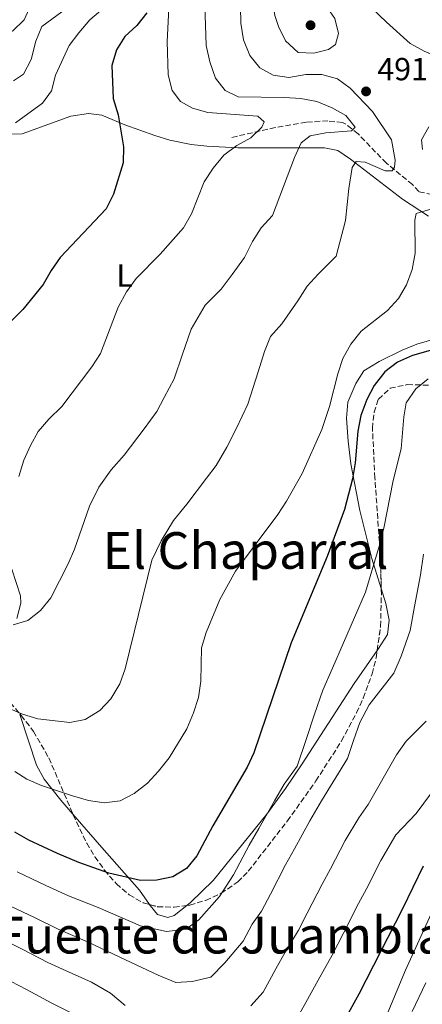
# Model space of a CAD drawing. Units: metres. Extents: x 587011 to 590453, y 4726667 to 4729023.
# Drawn here: x 587247 to 587374, y 4727967 to 4728276 of the extents above; entities that cross this region are included whole.
import ezdxf
from ezdxf.enums import TextEntityAlignment as Align

# ---------------------------------------------------------------- set-up
doc = ezdxf.new("R2010")
doc.units = ezdxf.units.M
doc.header["$MEASUREMENT"] = 0
doc.linetypes.add('DGN Style 3', pattern=[2.435890702152634, 1.739921930109024, -0.6959687720436097])
for name, color, linetype, lineweight in [('Barranco lineal', 142, 'DGN Style 3', 13), ('Cota de punto acotado terreno', 7, 'Continuous', 0), ('Curva de nivel directora', 30, 'Continuous', 30), ('Curva de nivel intermedia', 30, 'Continuous', 0), ('Etiqueta de uso rústico', 92, 'Continuous', 0), ('Línea de cambio de uso (parcela vista)', 92, 'Continuous', 0), ('Punto acotado terreno (símbolo)', 7, 'Continuous', 0), ('Texto de Área (paraje) menor', 7, 'Continuous', 0), ('Zona arbolada', 92, 'DGN Style 3', 0)]:
    doc.layers.add(name, color=color, linetype=linetype, lineweight=lineweight)
doc.styles.add('Style-Arial', font='arial.ttf')

# ---------------------------------------------------------------- blocks, each defined once
blk = doc.blocks.new('5PATER')
at = {"layer": 'Punto acotado terreno (símbolo)', "linetype": 'Continuous', "lineweight": 0}
h = blk.add_hatch(color=51, dxfattribs=at)
edge = h.paths.add_edge_path()
edge.add_ellipse((0, 0), major_axis=(-0.1095731443231308, -0.1110710700762829), ratio=0.9994222409660317, start_angle=0, end_angle=360)

msp = doc.modelspace()

# ---------------------------------------------------------------- linework, layer by layer
at = {"layer": 'Barranco lineal', "color": 142, "linetype": 'DGN Style 3', "lineweight": 13}
msp.add_polyline3d([(587416.2699999996, 4728209.930000001, 503.8800000000047), (587408.8899999997, 4728206.26, 502.8500000000058), (587404.3899999997, 4728204.58, 501.820000000007), (587395.5800000001, 4728207.83, 500.0099999999948), (587391.1799999997, 4728209.9, 498.8399999999965), (587382.2199999997, 4728216.850000001, 495.0899999999965), (587376.6600000003, 4728220.960000001, 494.320000000007), (587372.4400000004, 4728221.869999999, 492.5099999999948), (587370.4699999997, 4728224.100000001, 491.9900000000052), (587362.2800000003, 4728230.77, 489.1399999999995), (587353.4100000003, 4728240.01, 485.7799999999989), (587349.5899999999, 4728242.980000001, 484.5299999999989), (587348.5099999999, 4728243.49, 484.2299999999959), (587343.9699999997, 4728244.060000001, 483.1999999999971), (587337.1900000004, 4728243.640000001, 482.679999999993), (587327.4600000001, 4728241.980000001, 481.0599999999977), (587313.3399999999, 4728238.75, 479.8300000000018)], dxfattribs=at)
at = {"layer": 'Curva de nivel directora', "color": 30, "linetype": 'Continuous', "lineweight": 30, "flags": 128}
for points, elevation in [([(587287.2199999987, 4728277.890000001), (587284.0899999995, 4728273.910000003), (587280.35, 4728270.53), (587277.6699999999, 4728266.300000001), (587276.2199999995, 4728261.420000002), (587276.6100000006, 4728251.100000001), (587278.2199999999, 4728245.949999999), (587279.9299999997, 4728235.869999999), (587279.7599999999, 4728230.869999999), (587276.7699999993, 4728221.040000001), (587274.4600000002, 4728216.53), (587260.05, 4728201.26), (587257.2299999993, 4728197.130000001), (587254.7199999992, 4728192.740000002), (587248.2999999997, 4728184.880000002), (587240.9599999995, 4728177.630000001)], 475), ([(587380.41, 4728173.350000001), (587370.4799999992, 4728170.560000001), (587365.7699999998, 4728168.449999999), (587361.7799999998, 4728165.430000001), (587358.4200000004, 4728161.150000001), (587356.1999999986, 4728156.67), (587354.2899999998, 4728151.730000002), (587353.3299999987, 4728146.83), (587352.4900000005, 4728136.83), (587351.6900000002, 4728131.900000001), (587349.1899999991, 4728122.200000001), (587343.6999999996, 4728107.54), (587332.4000000006, 4728080.470000003), (587320.7199999995, 4728045.99), (587318.6399999986, 4728041.439999999), (587307.8600000006, 4728023.130000001), (587302.9099999998, 4728013.710000002), (587299.6500000008, 4728009.730000001), (587295.3700000005, 4728007.140000001), (587290.3199999989, 4728006.07), (587285.2099999993, 4728005.960000004), (587275.35, 4728008.220000003), (587265.8899999984, 4728011.610000002), (587259.2199999986, 4728014.4), (587250.1799999995, 4728018.630000002), (587245.8200000009, 4728021.050000003)], 500.0000000000004), ([(587373.7999999984, 4728010.490000002), (587367.2899999997, 4727997.030000002), (587353.6300000004, 4727970.32), (587339.609999999, 4727945.080000001)], 525.0000000000001)]:
    msp.add_lwpolyline(points, dxfattribs=dict(at, elevation=elevation))
at = {"layer": 'Curva de nivel intermedia', "color": 30, "linetype": 'Continuous', "lineweight": 0, "flags": 128}
for points, elevation in [([(587408.5199999998, 4728267.630000001), (587398.0600000013, 4728267.749999999), (587393.0600000012, 4728267.49), (587383.4000000008, 4728263.789999999), (587378.7200000003, 4728263.930000001), (587374.1500000015, 4728265.890000001), (587369.7800000019, 4728268.319999999), (587362.3400000009, 4728275.019999998), (587336.3400000012, 4728299.960000001)], 490.0000000000001), ([(587339.6000000001, 4728265.3), (587334.6100000013, 4728265.470000001), (587330.6799999997, 4728269.119999999), (587328.4700000011, 4728273.63), (587327.3600000005, 4728277.05), (587326.6400000006, 4728282.039999999), (587326.7800000014, 4728283.82), (587328.6200000009, 4728288.449999999), (587331.2899999998, 4728290.119999999), (587334.6100000013, 4728290.039999999), (587336.8100000006, 4728288.109999999), (587343.1699999997, 4728280.34), (587346.0800000001, 4728276.180000001), (587347.24, 4728271.449999998), (587346.3400000016, 4728267.98), (587344.1300000009, 4728266.390000001), (587339.6000000001, 4728265.3)], 495), ([(587316.4300000003, 4728285.069999999), (587316.6600000005, 4728274.640000001), (587317.55, 4728269.499999999), (587319.4600000011, 4728264.509999998), (587322.5900000005, 4728260.63), (587326.8000000014, 4728258.38), (587331.7500000002, 4728257.640000001), (587337.0400000009, 4728258.539999999), (587342.040000001, 4728258.619999998), (587346.9600000005, 4728257.269999999), (587350.9400000015, 4728254.350000001), (587357.950000001, 4728246.970000001), (587363.9300000002, 4728238.140000001), (587365.040000001, 4728231.779999998), (587364.88, 4728229.539999999), (587364.0799999998, 4728228.380000001), (587361.9100000017, 4728228.41), (587355.6300000009, 4728231.159999999), (587352.780000001, 4728231.32), (587351.5200000004, 4728229.4), (587350.4699999999, 4728222.810000001), (587349.4700000007, 4728212.86), (587346.5000000001, 4728201.65), (587340.9000000011, 4728196.029999999), (587337.4100000019, 4728192.23), (587334.5000000016, 4728187.66), (587329.5300000006, 4728180.439999999), (587326.0100000004, 4728176.5), (587324.0900000002, 4728171.76), (587322.100000001, 4728165.409999999), (587318.9000000001, 4728155.279999999), (587315.3100000004, 4728147.779999998), (587312.3200000019, 4728141.779999999), (587308.890000001, 4728136.07), (587305.8700000013, 4728132.08), (587299.7300000011, 4728123.940000001), (587295.5300000013, 4728118.810000001), (587291.6800000002, 4728112.449999999), (587288.7300000018, 4728106.359999998), (587280.4300000004, 4728072.33), (587278.7400000007, 4728067.630000001), (587275.900000002, 4728062.91), (587272.5, 4728059.24), (587267.9300000013, 4728056.410000001), (587263.1300000001, 4728055.519999999), (587253.0800000008, 4728056.659999999), (587248.2599999994, 4728058.060000001), (587243.6500000005, 4728060.069999999)], 490.0000000000001), ([(587305.2499999999, 4728283.599999999), (587305.7599999995, 4728267.67), (587306.9199999997, 4728262.539999999), (587308.690000002, 4728257.480000001), (587311.79, 4728253.569999999), (587315.8400000002, 4728251.56), (587330.350000001, 4728251.369999997), (587335.5099999999, 4728251.039999999), (587340.5400000013, 4728250.100000001), (587345.2500000007, 4728248.140000001), (587349.6000000003, 4728245.699999999), (587352.5300000006, 4728242.08), (587351.3200000015, 4728240.909999999), (587343.3300000007, 4728240.25), (587338.4100000011, 4728239.380000001), (587335.5800000012, 4728237.149999999), (587333.4700000013, 4728232.59), (587326.5600000002, 4728214.359999999), (587323.070000001, 4728210.5), (587320.3799999999, 4728206.279999999), (587317.8300000017, 4728201.269999999), (587313.9800000004, 4728195.869999998), (587310.4600000001, 4728191.349999999), (587305.4700000011, 4728186.25), (587301.1500000006, 4728178.74), (587298.3800000012, 4728170.890000001), (587295.7900000006, 4728163.230000001), (587292.6600000013, 4728157.359999998), (587290.3600000013, 4728152.91), (587286.4200000007, 4728147.529999998), (587280.1399999999, 4728139.249999999), (587276.0200000004, 4728134.699999998), (587272.1600000003, 4728129.189999999), (587269.2700000001, 4728123.31), (587264.5300000015, 4728109.82), (587262.5500000012, 4728105.23), (587257.1700000011, 4728094.579999999), (587253.91, 4728090.529999998), (587249.8900000012, 4728087.42), (587245.3700000016, 4728086.060000001)], 485.0000000000001), ([(587250.8900000004, 4728280.369999999), (587248.7300000011, 4728275.720000001), (587245.1200000013, 4728272.210000001), (587243.0100000014, 4728272.52), (587236.2099999996, 4728278.109999999)], 460.0000000000001), ([(587263.7000000001, 4728280.519999999), (587254.3100000002, 4728273.659999999), (587252.4600000016, 4728269.029999998), (587251.0100000009, 4728263.239999998), (587248.5700000002, 4728258.730000001), (587245.4200000007, 4728256.58)], 465), ([(587273.440000001, 4728279.150000001), (587269.3300000007, 4728275.680000001), (587265.8600000015, 4728271.689999999), (587262.9100000011, 4728267.650000001), (587258.6100000006, 4728258.359999999), (587257.3299999998, 4728253.46), (587254.470000001, 4728249.550000001), (587246.0199999998, 4728243.390000001)], 470), ([(587294.1400000011, 4728279.249999999), (587293.6200000002, 4728268.890000001), (587293.9199999997, 4728258.429999999), (587295.1400000001, 4728253.58), (587297.770000001, 4728250.08), (587301.5300000005, 4728248.039999999), (587306.3600000008, 4728246.71), (587321.9800000002, 4728245.569999999), (587323.9699999995, 4728243.769999998), (587323.2600000009, 4728242.060000001), (587319.8500000001, 4728238.689999999), (587315.4700000014, 4728236.279999998), (587311.3699999999, 4728233.31), (587308.0500000005, 4728229.239999999), (587305.2300000021, 4728224.98), (587301.1600000019, 4728214.880000001), (587298.7099999997, 4728210.52), (587291.3899999995, 4728202.25), (587283.9100000006, 4728194.609999999), (587280.8600000018, 4728190.430000001), (587278.2199999999, 4728185.710000002), (587272.6800000012, 4728171.179999998), (587270.0200000012, 4728166.949999999), (587260.5500000007, 4728154.570000002), (587256.5099999995, 4728150.599999999), (587253.1800000013, 4728146.679999999), (587250.7200000006, 4728142.329999999), (587248.6799999997, 4728137.65), (587247.0900000005, 4728132.609999998)], 480), ([(587375.5500000007, 4728242.230000001), (587373.3100000012, 4728238.06), (587373.6300000009, 4728235.08)], 495), ([(587379.3200000017, 4728217.34), (587371.6300000002, 4728214.980000001), (587371.2500000005, 4728212.939999999), (587371.2800000015, 4728202.569999999), (587370.3400000005, 4728197.470000001), (587368.5800000015, 4728192.689999999), (587366.1000000006, 4728188.349999999), (587362.6700000018, 4728184.649999999), (587354.4300000005, 4728178.17), (587351.1700000018, 4728174.050000001), (587348.5900000001, 4728169.539999997), (587347.020000001, 4728164.789999999), (587344.4999999997, 4728154.509999998), (587342.0200000008, 4728147.329999999), (587335.900000001, 4728133.569999999), (587331.0300000005, 4728124.829999999), (587328.3200000015, 4728120.63), (587315.04, 4728102.92), (587310.1100000015, 4728094.02), (587305.7700000008, 4728083.66), (587304.3800000004, 4728078.850000001), (587304.1700000003, 4728068.38), (587303.3700000001, 4728063.279999999), (587301.8500000002, 4728058.519999999), (587299.7500000013, 4728053.489999999), (587294.2400000016, 4728044.359999998), (587290.9100000013, 4728040.17), (587287.3700000007, 4728036.459999999), (587283.2900000014, 4728033.27), (587278.8700000002, 4728030.930000001), (587273.8400000011, 4728030.279999999), (587268.9000000014, 4728031.029999998), (587263.87, 4728032.470000001), (587254.1700000016, 4728035.699999999), (587249.6000000006, 4728037.74), (587245.8200000009, 4728040.159999998)], 495), ([(587375.4200000011, 4728163.149999999), (587371.4900000017, 4728160.069999999), (587368.480000001, 4728155.670000001), (587367.740000001, 4728151.31), (587366.9400000009, 4728141.260000001), (587364.4000000017, 4728131.279999998), (587361.4700000014, 4728116.4), (587360.0800000011, 4728111.05), (587355.7800000006, 4728096.369999999), (587345.3899999993, 4728072.499999999), (587342.3600000006, 4728065.619999999), (587339.8000000013, 4728058.039999999), (587337.2300000008, 4728050.470000001), (587334.3000000005, 4728041.819999999), (587330.2999999997, 4728036.16), (587327.2000000017, 4728030.9), (587322.2800000019, 4728022.220000002), (587319.2900000013, 4728017.020000001), (587314.4200000009, 4728007.699999999), (587309.9600000016, 4728000.969999999), (587303.5199999999, 4727993.630000001), (587299.4299999995, 4727990.71), (587293.3299999996, 4727990.01), (587285.2200000006, 4727991.689999999), (587271.9900000005, 4727997.470000002), (587262.6699999997, 4728001.159999999)], 505), ([(587373.89, 4728108.27), (587373.0099999994, 4728101.74), (587371.1299999997, 4728091.82), (587369.7300000003, 4728084.33), (587366.8800000006, 4728076.310000001), (587364.6699999999, 4728070.939999999), (587356.9200000005, 4728061.04), (587353.9299999999, 4728055.499999999), (587352.0000000009, 4728049.819999999), (587350.0800000009, 4728044.140000001), (587341.9699999995, 4728030.869999999), (587338.3100000004, 4728024.67), (587333.5300000017, 4728015.92), (587330.7199999997, 4728010.909999999), (587325.9299999998, 4728001.699999998), (587323.2000000007, 4727996.349999999), (587320.2700000004, 4727992.220000001), (587317.3600000001, 4727986.970000001), (587311.6600000004, 4727980.119999999), (587307.2800000017, 4727975.66), (587301.4500000001, 4727974.34), (587296.3499999995, 4727973.949999998), (587290.8100000006, 4727976.239999999), (587280.5100000009, 4727981.099999999), (587268.6199999999, 4727986.720000001), (587259.450000001, 4727990.71), (587251.9600000009, 4727994.34), (587242.9500000009, 4727998.649999999)], 510), ([(587374.7500000006, 4728055.930000001), (587368.4500000018, 4728049.58), (587365.4900000002, 4728045.390000002), (587356.5700000018, 4728029.79), (587353.6300000004, 4728025.59), (587349.4100000004, 4728018.439999999), (587344.7900000003, 4728009.619999999), (587342.1500000005, 4728004.800000001), (587337.440000001, 4727995.689999999), (587334.7099999996, 4727990.350000001), (587330.5800000012, 4727983.460000001), (587327.670000001, 4727978.220000001), (587323.6299999999, 4727970.939999999), (587319.8099999998, 4727966.619999999)], 515.0000000000001), ([(587376.4200000003, 4728033.38), (587371.6100000002, 4728026.939999999), (587365.3000000003, 4728020.300000002), (587360.5199999993, 4728012.21), (587356.0399999999, 4728003.33), (587353.5800000012, 4727998.689999999), (587348.9500000001, 4727989.680000001), (587345.310000001, 4727982.560000001), (587340.8899999999, 4727974.699999999), (587337.0099999995, 4727967.71), (587331.6200000006, 4727958.009999999), (587327.9600000016, 4727953.109999999), (587322.5700000003, 4727946.789999999), (587315.4800000003, 4727942.390000001), (587307.540000001, 4727941.550000002), (587302.3799999999, 4727941.819999999)], 520), ([(587262.6699999997, 4728001.159999999), (587255.5900000009, 4728004.369999999), (587246.5600000008, 4728008.640000001)], 505), ([(587377.4100000005, 4727997.849999999), (587368.2300000006, 4727977.849999999), (587358.0200000004, 4727953.34)], 530.0000000000001), ([(587280.4400000017, 4727966.720000001), (587275.8600000017, 4727970.640000001), (587269.8700000015, 4727974.050000001), (587260.7499999997, 4727978.11), (587256.2300000001, 4727980.260000001), (587248.3300000011, 4727984.3), (587239.3300000001, 4727988.66)], 515.0000000000001), ([(587266.3800000001, 4727963.05), (587257.4500000007, 4727967.509999999), (587249.5200000001, 4727971.76), (587244.6900000023, 4727974.27)], 520), ([(587374.6299999999, 4727973.890000001), (587370.3899999998, 4727964.849999999)], 535)]:
    msp.add_lwpolyline(points, dxfattribs=dict(at, elevation=elevation))
at = {"layer": 'Línea de cambio de uso (parcela vista)', "color": 92, "linetype": 'Continuous', "lineweight": 0}
for points in [[(587243.1699999999, 4728239.930000001, 470.2700000000041), (587248.1399999997, 4728240.029999999, 470.9199999999983), (587263.3499999996, 4728245.57, 471.9700000000012), (587268.9800000004, 4728246.41, 473.1699999999983), (587273.1399999997, 4728245.890000001, 474.1499999999942), (587280.2999999998, 4728242.77, 475.4400000000023), (587289.7100000001, 4728239.470000001, 476.679999999993), (587294.4699999997, 4728238.01, 477.2700000000041), (587301.0899999999, 4728236.619999999, 478.2799999999989), (587305.9699999997, 4728236.09, 479.2100000000065), (587315.7400000002, 4728235.640000001, 481.3300000000018), (587342.9100000003, 4728235.630000001, 487.7899999999936), (587347.0300000003, 4728234.74, 488.8899999999995), (587351.0199999996, 4728232.060000001, 490.2200000000012), (587367.2999999998, 4728219.529999999, 494.5800000000018), (587375.4900000002, 4728214.210000001, 496.4100000000035)], [(587441.5899999999, 4728191.77, 510.0899999999965), (587439.5099999999, 4728191.210000001, 510.0899999999965), (587434.5899999999, 4728191.02, 509.5299999999989), (587425.29, 4728190.67, 507.5099999999948), (587420.3899999997, 4728190.08, 506.9100000000035), (587413.04, 4728188.539999999, 505.9499999999971), (587408.3200000003, 4728186.92, 505.070000000007), (587390.5499999998, 4728179.470000001, 501.3000000000029), (587371.8799999999, 4728174.01, 498.1999999999971), (587367.2800000003, 4728172.15, 497.6999999999971), (587360, 4728168.66, 497.1600000000035), (587355.2000000002, 4728165.67, 496.8999999999942), (587352.6699999999, 4728161.76, 496.8999999999942), (587350.1699999999, 4728155.9, 496.8999999999942), (587349.8399999999, 4728150.890000001, 497.1399999999995), (587350.2999999998, 4728143.619999999, 498.5200000000041), (587351.1200000001, 4728136.51, 500.2599999999948), (587353.9199999999, 4728121.960000001, 502.2400000000052), (587357.6799999997, 4728106.92, 504.4100000000035), (587360.6699999999, 4728097.519900001, 506.0399999999936)], [(587246.4600000001, 4728088.029999999, 485.0099999999948), (587247.6799999997, 4728092.9, 484.2299999999959), (587247.6500000004, 4728095.16, 483.9700000000012), (587244.9299999997, 4728103.529999999, 482.9400000000023)], [(587360.6699999999, 4728097.519900001, 506.0399999999936), (587362.1100000005, 4728092.75, 506.4499999999971), (587363.1799999997, 4728087.560000001, 506.4700000000012), (587362.6100000005, 4728083.02, 506.4700000000012), (587359.8499999996, 4728078.630000001, 506.3000000000029), (587359.4127000002, 4728078.005899999, 506.2361999999994)], [(587359.4127000002, 4728078.005899999, 506.2361999999994), (587352.1699999999, 4728067.67, 505.179999999993), (587335.9000000004, 4728042.51, 503.5), (587330.7199999997, 4728034.810000001, 503.25), (587324.7800000003, 4728026.789999999, 503.0599999999977), (587307.9600000001, 4728005.930000001, 502.7400000000052), (587300.9100000003, 4727999.039999999, 502.6499999999942), (587299.7452999996, 4727998.136700001, 502.6364999999933)], [(587264.0590000004, 4728026.722800001, 494.7504000000045), (587260.2300000004, 4728031.119999999, 493.8399999999965), (587254.9900000002, 4728037.730000001, 492.5099999999948), (587252.6500000004, 4728042.09, 491.6100000000006), (587247.5300000003, 4728057.720000001, 488.929999999993), (587247.3683000002, 4728058.2426, 488.8646000000008)], [(587288.0632999997, 4727998.421499999, 501.5305999999982), (587284.9500000002, 4728002.949999999, 501.0399999999936), (587273.0999999996, 4728016.34, 496.8999999999942), (587264.0590000004, 4728026.722800001, 494.7504000000045)], [(587299.7452999996, 4727998.136700001, 502.6364999999933), (587295.7400000002, 4727995.029999999, 502.5899999999965), (587293.8099999996, 4727994.350000001, 502.5899999999965), (587290.5599999996, 4727995.27, 502.0800000000018), (587288.25, 4727998.15, 501.5599999999977), (587288.0632999997, 4727998.421499999, 501.5305999999982)]]:
    msp.add_polyline3d(points, dxfattribs=at)
at = {"layer": 'Zona arbolada', "color": 92, "linetype": 'DGN Style 3', "lineweight": 0}
for points in [[(587241.2699999996, 4728065.41, 492.7799999999989), (587247.8300000001, 4728057.699999999, 494.1100000000006), (587251.7100000001, 4728052.699999999, 495.2599999999948), (587256.5199999996, 4728044.359999999, 497.0899999999965), (587264.1200000001, 4728026.58, 500.8600000000006), (587268.3899999997, 4728017.689999999, 502.7700000000041), (587270.9600000001, 4728013.380000001, 503.7400000000052), (587273.9400000004, 4728009.189999999, 504.6999999999971), (587277.6699999999, 4728004.91, 505.7400000000052), (587281.6900000004, 4728001.439999999, 506.7400000000052), (587286.04, 4727998.99, 507.7599999999948), (587290.5599999996, 4727997.720000001, 508.7400000000052), (587295.7599999999, 4727997.58, 509.6300000000047), (587300.7000000002, 4727998.27, 510.1699999999983), (587305.6500000004, 4727999.730000001, 510.5299999999989), (587310.4500000002, 4728001.92, 510.75), (587315.7400000002, 4728005.49, 510.9100000000035), (587319, 4728008.859999999, 510.9100000000035), (587331.2599999999, 4728024.600000001, 509.9799999999959), (587340.2000000002, 4728037.16, 510.0899999999965), (587348.2699999996, 4728049.710000001, 510.9100000000035), (587352.9500000002, 4728058.51, 511.5), (587355.0099999999, 4728063.100000001, 511.7299999999959), (587357.7800000003, 4728070.699999999, 511.9400000000023), (587359.0899999999, 4728075.66, 511.9900000000052), (587360.4600000001, 4728085.619999999, 512.0500000000029), (587360.7199999997, 4728095.59, 512.029999999999), (587360.4199999999, 4728107.180000001, 511.8399999999965), (587358.7000000002, 4728132.119999999, 511.0399999999936), (587357.9100000003, 4728147.720000001, 510.8500000000058), (587358.4299999997, 4728152.710000001, 510.8899999999995), (587359.7699999996, 4728156.800000001, 510.9100000000035), (587363.4500000002, 4728160.25, 511), (587368.8499999996, 4728161.380000001, 511.25), (587376.25, 4728161.189999999, 511.9400000000023)], [(587360.6699999999, 4728097.519900001, 511.9983999999968), (587360.4199999999, 4728107.180000001, 511.8399999999965), (587358.7000000002, 4728132.119999999, 511.0399999999936), (587357.9100000003, 4728147.720000001, 510.8500000000058), (587358.4299999997, 4728152.710000001, 510.8899999999995), (587359.7699999996, 4728156.800000001, 510.9100000000035), (587363.4500000002, 4728160.25, 511), (587368.8499999996, 4728161.380000001, 511.25), (587376.25, 4728161.189999999, 511.9400000000023)], [(587059.1299999999, 4728115.779999999, 511.9400000000023), (587062.7699999996, 4728117.52, 510.8000000000029), (587067.4400000004, 4728119.189999999, 508.929999999993), (587072.5700000003, 4728120.25, 506.9900000000052), (587077.2699999996, 4728120.199999999, 505.7400000000052), (587086.8700000001, 4728118.42, 504.0500000000029), (587101.2699999996, 4728114.92, 501.7100000000065), (587110.8700000001, 4728112.220000001, 500.3500000000058), (587125.25, 4728107.960000001, 498.7799999999989), (587194.25, 4728087.350000001, 494.0599999999977), (587213.1399999997, 4728081.050000001, 492.9900000000052), (587229.4299999997, 4728074.52, 492.2899999999936), (587233.7999999998, 4728072.07, 492.2400000000052), (587237.7100000001, 4728068.970000001, 492.4100000000035), (587241.2699999996, 4728065.41, 492.7799999999989), (587247.3683000002, 4728058.2426, 494.0163999999932)], [(587359.4127000002, 4728078.005899999, 512.0041000000056), (587360.4600000001, 4728085.619999999, 512.0500000000029), (587360.7199999997, 4728095.59, 512.029999999999), (587360.6699999999, 4728097.519900001, 511.9983999999968)], [(587348.2699999996, 4728049.710000001, 510.9100000000035), (587352.9500000002, 4728058.51, 511.5), (587355.0099999999, 4728063.100000001, 511.7299999999959), (587357.7800000003, 4728070.699999999, 511.9400000000023), (587359.0899999999, 4728075.66, 511.9900000000052), (587359.4127000002, 4728078.005899999, 512.0041000000056)], [(587247.3683000002, 4728058.2426, 494.0163999999932), (587247.8300000001, 4728057.699999999, 494.1100000000006), (587251.7100000001, 4728052.699999999, 495.2599999999948), (587256.5199999996, 4728044.359999999, 497.0899999999965), (587264.0590000004, 4728026.722800001, 500.829700000002)], [(587299.7452999996, 4727998.136700001, 510.0656000000017), (587300.7000000002, 4727998.27, 510.1699999999983), (587305.6500000004, 4727999.730000001, 510.5299999999989), (587310.4500000002, 4728001.92, 510.75), (587315.7400000002, 4728005.49, 510.9100000000035), (587319, 4728008.859999999, 510.9100000000035), (587331.2599999999, 4728024.600000001, 509.9799999999959), (587340.2000000002, 4728037.16, 510.0899999999965), (587348.2699999996, 4728049.710000001, 510.9100000000035)], [(587264.0590000004, 4728026.722800001, 500.829700000002), (587264.1200000001, 4728026.58, 500.8600000000006), (587268.3899999997, 4728017.689999999, 502.7700000000041), (587270.9600000001, 4728013.380000001, 503.7400000000052), (587273.9400000004, 4728009.189999999, 504.6999999999971), (587277.6699999999, 4728004.91, 505.7400000000052), (587281.6900000004, 4728001.439999999, 506.7400000000052), (587286.04, 4727998.99, 507.7599999999948), (587288.0632999997, 4727998.421499999, 508.1986999999936)], [(587288.0632999997, 4727998.421499999, 508.1986999999936), (587290.5599999996, 4727997.720000001, 508.7400000000052), (587295.7599999999, 4727997.58, 509.6300000000047), (587299.7452999996, 4727998.136700001, 510.0656000000017)]]:
    msp.add_polyline3d(points, dxfattribs=at)

# ---------------------------------------------------------------- block references
at = {"layer": 'Punto acotado terreno (símbolo)', "color": 7, "linetype": 'Continuous', "lineweight": 0, "xscale": 10, "yscale": 10, "zscale": 10}
for p in [(587338.5199999984, 4728274.03, 496.8099999999977), (587355.9200000014, 4728253.280000002, 491.8999999999942)]:
    msp.add_blockref('5PATER', p, dxfattribs=at)

# ---------------------------------------------------------------- texts
at = {"layer": 'Cota de punto acotado terreno', "color": 7, "linetype": 'Continuous', "lineweight": 0, "style": 'Style-Arial'}
msp.add_text('491.90', height=7.000000000000002, dxfattribs=at).set_placement((587359.4200000024, 4728256.779999998, 491.8999999999942))
at = {"layer": 'Etiqueta de uso rústico', "color": 92, "linetype": 'Continuous', "lineweight": 0, "style": 'Style-Arial'}
msp.add_text('L', height=7.000000000000002, dxfattribs=at).set_placement((587280.2714203787, 4728195.540010002, 479.0399999999936), align=Align.MIDDLE_CENTER)
at = {"layer": 'Texto de Área (paraje) menor', "color": 7, "linetype": 'Continuous', "lineweight": 0, "style": 'Style-Arial'}
for s, p in [('El Chaparral', (587318.1409839815, 4728109.390010002, 490.5099999999948)), ('Fuente de Juamblanco', (587323.9539406957, 4727988.830010001, 506.2400000000052))]:
    msp.add_text(s, height=11.5, dxfattribs=at).set_placement(p, align=Align.MIDDLE_CENTER)

doc.saveas('drawing.dxf')
